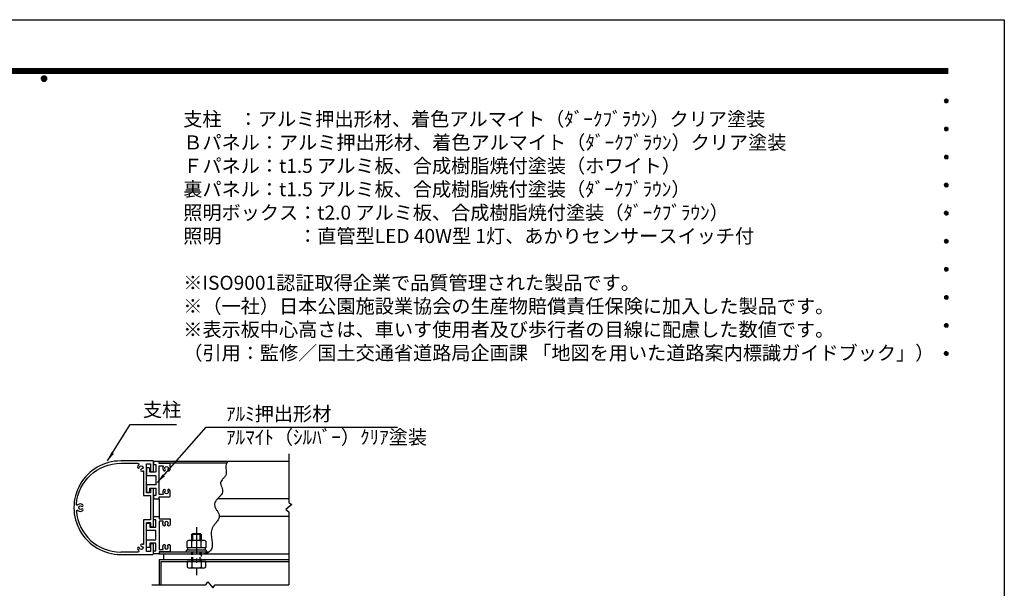
# Model space of a CAD drawing. Extents: x 0 to 8400, y 0 to 5940.
# Drawn here: x 4191 to 8400, y 3509 to 5940 of the extents above; entities that cross this region are included whole.
import ezdxf
from ezdxf.enums import TextEntityAlignment as Align

# ---------------------------------------------------------------- set-up
doc = ezdxf.new("R2010")
doc.units = 0
doc.header["$LTSCALE"] = 6
doc.linetypes.add('CENTER2', pattern=[28.575, 19.05, -3.175, 3.175, -3.175])
doc.linetypes.add('HIDDEN2', pattern=[4.7625, 3.175, -1.5875])
doc.layers.get('0').update_dxf_attribs({"linetype": 'CONTINUOUS'})
doc.layers.get('DEFPOINTS').update_dxf_attribs({"linetype": 'CONTINUOUS'})
for name, color, linetype in [('P001', 131, 'CONTINUOUS'), ('P901', 135, 'CONTINUOUS'), ('P919', 75, 'CONTINUOUS'), ('P920', 125, 'CONTINUOUS'), ('P_1CENTER', 2, 'CONTINUOUS'), ('P_2DIM', 6, 'CONTINUOUS'), ('P_3TEXT', 60, 'CONTINUOUS'), ('P_5DRAWFRAME', 104, 'CONTINUOUS')]:
    doc.layers.add(name, color=color, linetype=linetype)
doc.styles.add('BIGFONT', font='simplex.shx', dxfattribs={"bigfont": 'extfont2.shx'})
doc.dimstyles.new('DIMBIGFONT$7', dxfattribs={"dimtxt": 3, "dimasz": 2, "dimexe": 1.5, "dimexo": 3, "dimgap": 0.75, "dimtad": 1, "dimdec": 1, "dimdsep": 46, "dimtxsty": 'BIGFONT', "dimsah": 1, "dimcen": 0, "dimclrt": 230, "dimadec": 0, "dimazin": 0, "dimtfac": 0.6, "dimtdec": 1, "dimtofl": 0, "dimtmove": 0, "dimatfit": 3, "dimfxl": 0, "dimtvp": 1, "dimtolj": 1, "dimarcsym": 0})

# ---------------------------------------------------------------- blocks, each defined once
blk = doc.blocks.new('DFP3')
at = {"color": 0}
for p, q in [((21.5, 286.6), (408, 286.6)), ((21.5, 286.55), (408, 286.55)), ((21.5, 286.5), (408, 286.5)), ((21.5, 286.45), (408, 286.45)), ((21.5, 286.4), (408, 286.4)), ((408, 286.35), (21.5, 286.35)), ((21.5, 286.3), (408, 286.3)), ((408, 286.25), (21.5, 286.25)), ((21.5, 286.2), (408, 286.2)), ((408, 286.15), (21.5, 286.15)), ((21.5, 286.1), (408, 286.1)), ((21.5, 286.05), (408, 286.05)), ((21.5, 286), (408, 286)), ((21.5, 285.95), (408, 285.95)), ((21.5, 285.9), (408, 285.9)), ((21.5, 285.85), (408, 285.85)), ((21.5, 285.8), (408, 285.8)), ((21.5, 285.75), (408, 285.75)), ((21.5, 285.7), (408, 285.7)), ((408, 285.65), (21.5, 285.65)), ((21.5, 285.6), (408, 285.6)), ((214.15, 284.4), (214.75, 285)), ((214.15, 284.33), (214.82, 285)), ((214.15, 284.48), (214.67, 285)), ((214.15, 284.47), (214.82, 283.8)), ((214.15, 284.4), (214.75, 283.8)), ((214.15, 284.32), (214.67, 283.8)), ((214.16, 284.27), (214.88, 284.99)), ((214.16, 284.53), (214.88, 283.81)), ((214.17, 284.56), (214.59, 284.98)), ((214.17, 284.24), (214.59, 283.82)), ((214.18, 284.22), (214.93, 284.97)), ((214.18, 284.58), (214.93, 283.83)), ((214.2, 284.17), (214.98, 284.95)), ((214.2, 284.63), (214.98, 283.85)), ((214.22, 284.12), (215.03, 284.93)), ((214.22, 284.68), (214.47, 284.93)), ((214.22, 284.68), (215.03, 283.87)), ((214.22, 284.12), (214.47, 283.87)), ((214.25, 284.07), (215.08, 284.9)), ((214.25, 284.73), (215.08, 283.9)), ((214.28, 284.03), (215.12, 284.87)), ((214.28, 284.77), (215.12, 283.93)), ((214.31, 283.99), (215.16, 284.84)), ((214.31, 284.81), (215.16, 283.96)), ((214.34, 284.84), (215.19, 283.99)), ((214.34, 283.96), (215.19, 284.81)), ((214.38, 284.87), (215.22, 284.03)), ((214.38, 283.93), (215.22, 284.77)), ((214.42, 284.9), (215.25, 284.07)), ((214.42, 283.9), (215.25, 284.73)), ((214.47, 284.93), (215.28, 284.12)), ((214.47, 283.87), (215.28, 284.68)), ((214.52, 284.95), (215.3, 284.17)), ((214.52, 283.85), (215.3, 284.63)), ((214.57, 284.97), (215.32, 284.22)), ((214.57, 283.83), (215.32, 284.58)), ((214.62, 284.99), (215.34, 284.27)), ((214.62, 283.81), (215.34, 284.53)), ((214.68, 285), (215.35, 284.33)), ((214.68, 283.8), (215.35, 284.47)), ((214.75, 285), (215.35, 284.4)), ((214.75, 283.8), (215.35, 284.4)), ((214.83, 284.99), (215.34, 284.48)), ((214.83, 283.81), (215.34, 284.32)), ((214.92, 284.98), (215.33, 284.57)), ((214.92, 283.82), (215.33, 284.23)), ((215.04, 284.93), (215.28, 284.69)), ((215.04, 283.87), (215.28, 284.11)), ((407.2, 279.65), (407.6, 280.05)), ((407.21, 279.73), (407.52, 280.04)), ((407.21, 279.58), (407.67, 280.04)), ((407.22, 279.53), (407.72, 280.03)), ((407.24, 279.48), (407.77, 280.01)), ((407.25, 279.84), (407.41, 280)), ((407.26, 279.43), (407.82, 279.99)), ((407.29, 279.39), (407.86, 279.96)), ((407.29, 279.91), (407.86, 279.34)), ((407.33, 279.94), (407.89, 279.38)), ((407.33, 279.36), (407.89, 279.92)), ((407.37, 279.98), (407.93, 279.42)), ((407.41, 280), (407.95, 279.46)), ((407.46, 280.03), (407.98, 279.51)), ((407.52, 280.04), (407.99, 279.57)), ((407.58, 280.05), (408, 279.63)), ((407.65, 280.05), (408, 279.7)), ((407.75, 280.02), (407.97, 279.8)), ((407.2, 279.65), (407.6, 279.25)), ((407.21, 279.72), (407.67, 279.26)), ((407.21, 279.57), (407.52, 279.26)), ((407.22, 279.77), (407.72, 279.27)), ((407.24, 279.82), (407.77, 279.29)), ((407.25, 279.46), (407.41, 279.3)), ((407.26, 279.87), (407.82, 279.31)), ((407.37, 279.32), (407.93, 279.88)), ((407.41, 279.3), (407.95, 279.84)), ((407.46, 279.27), (407.98, 279.79)), ((407.52, 279.26), (407.99, 279.73)), ((407.58, 279.25), (408, 279.67)), ((407.65, 279.25), (408, 279.6)), ((407.75, 279.28), (407.97, 279.5)), ((407.2, 273.65), (407.6, 274.05)), ((407.2, 273.65), (407.6, 273.25)), ((407.21, 273.73), (407.52, 274.04)), ((407.21, 273.58), (407.67, 274.04)), ((407.21, 273.72), (407.67, 273.26)), ((407.22, 273.53), (407.72, 274.03)), ((407.22, 273.77), (407.72, 273.27)), ((407.24, 273.48), (407.77, 274.01)), ((407.24, 273.82), (407.77, 273.29)), ((407.25, 273.84), (407.41, 274)), ((407.26, 273.43), (407.82, 273.99)), ((407.26, 273.87), (407.82, 273.31)), ((407.29, 273.39), (407.86, 273.96)), ((407.29, 273.91), (407.86, 273.34)), ((407.33, 273.94), (407.89, 273.38)), ((407.33, 273.36), (407.89, 273.92)), ((407.37, 273.98), (407.93, 273.42)), ((407.37, 273.32), (407.93, 273.88)), ((407.41, 274), (407.95, 273.46)), ((407.41, 273.3), (407.95, 273.84)), ((407.46, 274.03), (407.98, 273.51)), ((407.46, 273.27), (407.98, 273.79)), ((407.52, 274.04), (407.99, 273.57)), ((407.52, 273.26), (407.99, 273.73)), ((407.58, 274.05), (408, 273.63)), ((407.58, 273.25), (408, 273.67)), ((407.65, 274.05), (408, 273.7)), ((407.65, 273.25), (408, 273.6)), ((407.75, 274.02), (407.97, 273.8)), ((407.21, 273.57), (407.52, 273.26)), ((407.25, 273.46), (407.41, 273.3)), ((407.75, 273.28), (407.97, 273.5)), ((407.2, 267.65), (407.6, 268.05)), ((407.2, 267.65), (407.6, 267.25)), ((407.21, 267.73), (407.52, 268.04)), ((407.21, 267.58), (407.67, 268.04)), ((407.21, 267.72), (407.67, 267.26)), ((407.21, 267.57), (407.52, 267.26)), ((407.22, 267.53), (407.72, 268.03)), ((407.22, 267.77), (407.72, 267.27)), ((407.24, 267.48), (407.77, 268.01)), ((407.24, 267.82), (407.77, 267.29)), ((407.25, 267.84), (407.41, 268)), ((407.25, 267.46), (407.41, 267.3)), ((407.26, 267.43), (407.82, 267.99)), ((407.26, 267.87), (407.82, 267.31)), ((407.29, 267.39), (407.86, 267.96)), ((407.29, 267.91), (407.86, 267.34)), ((407.33, 267.94), (407.89, 267.38)), ((407.33, 267.36), (407.89, 267.92)), ((407.37, 267.98), (407.93, 267.42)), ((407.37, 267.32), (407.93, 267.88)), ((407.41, 268), (407.95, 267.46)), ((407.41, 267.3), (407.95, 267.84)), ((407.46, 268.03), (407.98, 267.51)), ((407.46, 267.27), (407.98, 267.79)), ((407.52, 268.04), (407.99, 267.57)), ((407.52, 267.26), (407.99, 267.73)), ((407.58, 268.05), (408, 267.63)), ((407.58, 267.25), (408, 267.67)), ((407.65, 268.05), (408, 267.7)), ((407.65, 267.25), (408, 267.6)), ((407.75, 268.02), (407.97, 267.8)), ((407.75, 267.28), (407.97, 267.5)), ((407.2, 261.65), (407.6, 262.05)), ((407.2, 261.65), (407.6, 261.25)), ((407.21, 261.73), (407.52, 262.04)), ((407.21, 261.58), (407.67, 262.04)), ((407.21, 261.72), (407.67, 261.26)), ((407.21, 261.57), (407.52, 261.26)), ((407.22, 261.53), (407.72, 262.03)), ((407.22, 261.77), (407.72, 261.27)), ((407.24, 261.48), (407.77, 262.01)), ((407.24, 261.82), (407.77, 261.29)), ((407.25, 261.84), (407.41, 262)), ((407.25, 261.46), (407.41, 261.3)), ((407.26, 261.43), (407.82, 261.99)), ((407.26, 261.87), (407.82, 261.31)), ((407.29, 261.39), (407.86, 261.96)), ((407.29, 261.91), (407.86, 261.34)), ((407.33, 261.94), (407.89, 261.38)), ((407.33, 261.36), (407.89, 261.92)), ((407.37, 261.98), (407.93, 261.42)), ((407.37, 261.32), (407.93, 261.88)), ((407.41, 262), (407.95, 261.46)), ((407.41, 261.3), (407.95, 261.84)), ((407.46, 262.03), (407.98, 261.51)), ((407.46, 261.27), (407.98, 261.79)), ((407.52, 262.04), (407.99, 261.57)), ((407.52, 261.26), (407.99, 261.73)), ((407.58, 262.05), (408, 261.63)), ((407.58, 261.25), (408, 261.67)), ((407.65, 262.05), (408, 261.7)), ((407.65, 261.25), (408, 261.6)), ((407.75, 262.02), (407.97, 261.8)), ((407.75, 261.28), (407.97, 261.5)), ((407.2, 255.65), (407.6, 256.05)), ((407.2, 255.65), (407.6, 255.25)), ((407.21, 255.73), (407.52, 256.04)), ((407.21, 255.58), (407.67, 256.04)), ((407.21, 255.72), (407.67, 255.26)), ((407.21, 255.57), (407.52, 255.26)), ((407.22, 255.53), (407.72, 256.03)), ((407.22, 255.77), (407.72, 255.27)), ((407.24, 255.48), (407.77, 256.01)), ((407.24, 255.82), (407.77, 255.29)), ((407.25, 255.84), (407.41, 256)), ((407.25, 255.46), (407.41, 255.3)), ((407.26, 255.43), (407.82, 255.99)), ((407.26, 255.87), (407.82, 255.31)), ((407.29, 255.39), (407.86, 255.96)), ((407.29, 255.91), (407.86, 255.34)), ((407.33, 255.94), (407.89, 255.38)), ((407.33, 255.36), (407.89, 255.92)), ((407.37, 255.98), (407.93, 255.42)), ((407.37, 255.32), (407.93, 255.88)), ((407.41, 256), (407.95, 255.46)), ((407.41, 255.3), (407.95, 255.84)), ((407.46, 256.03), (407.98, 255.51)), ((407.46, 255.27), (407.98, 255.79)), ((407.52, 256.04), (407.99, 255.57)), ((407.52, 255.26), (407.99, 255.73)), ((407.58, 256.05), (408, 255.63)), ((407.58, 255.25), (408, 255.67)), ((407.65, 256.05), (408, 255.7)), ((407.65, 255.25), (408, 255.6)), ((407.75, 256.02), (407.97, 255.8)), ((407.75, 255.28), (407.97, 255.5)), ((407.2, 249.65), (407.6, 250.05)), ((407.2, 249.65), (407.6, 249.25)), ((407.21, 249.73), (407.52, 250.04)), ((407.21, 249.58), (407.67, 250.04)), ((407.21, 249.72), (407.67, 249.26)), ((407.21, 249.57), (407.52, 249.26)), ((407.22, 249.53), (407.72, 250.03)), ((407.22, 249.77), (407.72, 249.27)), ((407.24, 249.48), (407.77, 250.01)), ((407.24, 249.82), (407.77, 249.29)), ((407.25, 249.84), (407.41, 250)), ((407.25, 249.46), (407.41, 249.3)), ((407.26, 249.43), (407.82, 249.99)), ((407.26, 249.87), (407.82, 249.31)), ((407.29, 249.39), (407.86, 249.96)), ((407.29, 249.91), (407.86, 249.34)), ((407.33, 249.94), (407.89, 249.38)), ((407.33, 249.36), (407.89, 249.92)), ((407.37, 249.98), (407.93, 249.42)), ((407.37, 249.32), (407.93, 249.88)), ((407.41, 250), (407.95, 249.46)), ((407.41, 249.3), (407.95, 249.84)), ((407.46, 250.03), (407.98, 249.51)), ((407.46, 249.27), (407.98, 249.79)), ((407.52, 250.04), (407.99, 249.57)), ((407.52, 249.26), (407.99, 249.73)), ((407.58, 250.05), (408, 249.63)), ((407.58, 249.25), (408, 249.67)), ((407.65, 250.05), (408, 249.7)), ((407.65, 249.25), (408, 249.6)), ((407.75, 250.02), (407.97, 249.8)), ((407.75, 249.28), (407.97, 249.5)), ((407.2, 243.65), (407.6, 244.05)), ((407.2, 243.65), (407.6, 243.25)), ((407.21, 243.73), (407.52, 244.04)), ((407.21, 243.58), (407.67, 244.04)), ((407.21, 243.72), (407.67, 243.26)), ((407.21, 243.57), (407.52, 243.26)), ((407.22, 243.53), (407.72, 244.03)), ((407.22, 243.77), (407.72, 243.27)), ((407.24, 243.48), (407.77, 244.01)), ((407.24, 243.82), (407.77, 243.29)), ((407.25, 243.84), (407.41, 244)), ((407.25, 243.46), (407.41, 243.3)), ((407.26, 243.43), (407.82, 243.99)), ((407.26, 243.87), (407.82, 243.31)), ((407.29, 243.39), (407.86, 243.96)), ((407.29, 243.91), (407.86, 243.34)), ((407.33, 243.94), (407.89, 243.38)), ((407.33, 243.36), (407.89, 243.92)), ((407.37, 243.98), (407.93, 243.42)), ((407.37, 243.32), (407.93, 243.88)), ((407.41, 244), (407.95, 243.46)), ((407.41, 243.3), (407.95, 243.84)), ((407.46, 244.03), (407.98, 243.51)), ((407.46, 243.27), (407.98, 243.79)), ((407.52, 244.04), (407.99, 243.57)), ((407.52, 243.26), (407.99, 243.73)), ((407.58, 244.05), (408, 243.63)), ((407.58, 243.25), (408, 243.67)), ((407.65, 244.05), (408, 243.7)), ((407.65, 243.25), (408, 243.6)), ((407.75, 244.02), (407.97, 243.8)), ((407.75, 243.28), (407.97, 243.5)), ((407.2, 237.65), (407.6, 238.05)), ((407.21, 237.73), (407.52, 238.04)), ((407.21, 237.58), (407.67, 238.04)), ((407.22, 237.53), (407.72, 238.03)), ((407.24, 237.48), (407.77, 238.01)), ((407.24, 237.82), (407.77, 237.29)), ((407.25, 237.84), (407.41, 238)), ((407.26, 237.43), (407.82, 237.99)), ((407.26, 237.87), (407.82, 237.31)), ((407.29, 237.39), (407.86, 237.96)), ((407.29, 237.91), (407.86, 237.34)), ((407.33, 237.94), (407.89, 237.38)), ((407.33, 237.36), (407.89, 237.92)), ((407.37, 237.98), (407.93, 237.42)), ((407.37, 237.32), (407.93, 237.88)), ((407.41, 238), (407.95, 237.46)), ((407.41, 237.3), (407.95, 237.84)), ((407.46, 238.03), (407.98, 237.51)), ((407.52, 238.04), (407.99, 237.57)), ((407.58, 238.05), (408, 237.63)), ((407.65, 238.05), (408, 237.7)), ((407.75, 238.02), (407.97, 237.8)), ((407.2, 237.65), (407.6, 237.25)), ((407.21, 237.72), (407.67, 237.26)), ((407.21, 237.57), (407.52, 237.26)), ((407.22, 237.77), (407.72, 237.27)), ((407.25, 237.46), (407.41, 237.3)), ((407.46, 237.27), (407.98, 237.79)), ((407.52, 237.26), (407.99, 237.73)), ((407.58, 237.25), (408, 237.67)), ((407.65, 237.25), (408, 237.6)), ((407.75, 237.28), (407.97, 237.5)), ((407.2, 231.65), (407.6, 232.05)), ((407.2, 231.65), (407.6, 231.25)), ((407.21, 231.73), (407.52, 232.04)), ((407.21, 231.58), (407.67, 232.04)), ((407.21, 231.72), (407.67, 231.26)), ((407.21, 231.57), (407.52, 231.26)), ((407.22, 231.53), (407.72, 232.03)), ((407.22, 231.77), (407.72, 231.27)), ((407.24, 231.48), (407.77, 232.01)), ((407.24, 231.82), (407.77, 231.29)), ((407.25, 231.84), (407.41, 232)), ((407.26, 231.43), (407.82, 231.99)), ((407.26, 231.87), (407.82, 231.31)), ((407.29, 231.39), (407.86, 231.96)), ((407.29, 231.91), (407.86, 231.34)), ((407.33, 231.94), (407.89, 231.38)), ((407.33, 231.36), (407.89, 231.92)), ((407.37, 231.98), (407.93, 231.42)), ((407.37, 231.32), (407.93, 231.88)), ((407.41, 232), (407.95, 231.46)), ((407.41, 231.3), (407.95, 231.84)), ((407.46, 232.03), (407.98, 231.51)), ((407.46, 231.27), (407.98, 231.79)), ((407.52, 232.04), (407.99, 231.57)), ((407.52, 231.26), (407.99, 231.73)), ((407.58, 232.05), (408, 231.63)), ((407.58, 231.25), (408, 231.67)), ((407.65, 232.05), (408, 231.7)), ((407.65, 231.25), (408, 231.6)), ((407.75, 232.02), (407.97, 231.8)), ((407.75, 231.28), (407.97, 231.5)), ((407.25, 231.46), (407.41, 231.3)), ((407.2, 225.65), (407.6, 226.05)), ((407.2, 225.65), (407.6, 225.25)), ((407.21, 225.73), (407.52, 226.04)), ((407.21, 225.58), (407.67, 226.04)), ((407.21, 225.72), (407.67, 225.26)), ((407.21, 225.57), (407.52, 225.26)), ((407.22, 225.53), (407.72, 226.03)), ((407.22, 225.77), (407.72, 225.27)), ((407.24, 225.48), (407.77, 226.01)), ((407.24, 225.82), (407.77, 225.29)), ((407.25, 225.84), (407.41, 226)), ((407.25, 225.46), (407.41, 225.3)), ((407.26, 225.43), (407.82, 225.99)), ((407.26, 225.87), (407.82, 225.31)), ((407.29, 225.39), (407.86, 225.96)), ((407.29, 225.91), (407.86, 225.34)), ((407.33, 225.94), (407.89, 225.38)), ((407.33, 225.36), (407.89, 225.92)), ((407.37, 225.98), (407.93, 225.42)), ((407.37, 225.32), (407.93, 225.88)), ((407.41, 226), (407.95, 225.46)), ((407.41, 225.3), (407.95, 225.84)), ((407.46, 226.03), (407.98, 225.51)), ((407.46, 225.27), (407.98, 225.79)), ((407.52, 226.04), (407.99, 225.57)), ((407.52, 225.26), (407.99, 225.73)), ((407.58, 226.05), (408, 225.63)), ((407.58, 225.25), (408, 225.67)), ((407.65, 226.05), (408, 225.7)), ((407.65, 225.25), (408, 225.6)), ((407.75, 226.02), (407.97, 225.8)), ((407.75, 225.28), (407.97, 225.5))]:
    blk.add_line(p, q, dxfattribs=at)
at = {"layer": 'DEFPOINTS', "color": 0}
for p, q in [((0, 297), (420, 297)), ((420, 297), (420, 0))]:
    blk.add_line(p, q, dxfattribs=at)
at = {"color": 83, "style": 'BIGFONT', "flags": 8}
for tag, p in [('REV04', (27.26, 27.96)), ('REV03', (27.26, 22.49)), ('REV02', (27.26, 16.49)), ('REV01', (27.26, 11.3))]:
    blk.add_attdef(tag, text='', height=2, dxfattribs=at).set_placement(p, align=Align.BOTTOM_LEFT)
for tag, p in [('R4D', (93.12, 27.96)), ('R4C', (102.25, 27.96)), ('R4A', (111.37, 27.96)), ('R3D', (93.12, 22.49)), ('R3C', (102.25, 22.49)), ('R3A', (111.37, 22.49)), ('R2D', (93.12, 16.49)), ('R2C', (102.25, 16.49)), ('R2A', (111.37, 16.49)), ('R1D', (93.12, 11.3)), ('R1C', (102.25, 11.3)), ('R1A', (111.37, 11.3))]:
    blk.add_attdef(tag, text='', height=2, dxfattribs=at).set_placement(p, align=Align.BOTTOM_CENTER)
at = {"color": 83, "style": 'BIGFONT'}
for tag, height, p in [('PROJECT1', 4, (283.38, 25.6)), ('DATE', 3, (344.68, 25.84)), ('SCALE', 3, (379.68, 25.84)), ('PROJECT2', 4, (284.2, 17.84)), ('PROJECT3', 4, (284.2, 10.57)), ('DWGNO', 3, (358.68, 10.57))]:
    blk.add_attdef(tag, text='', height=height, dxfattribs=at).set_placement(p, align=Align.BOTTOM_CENTER)
at = {"color": 0, "style": 'BIGFONT', "flags": 2}
blk.add_attdef('FILENAME', (116.56, 10.92), '', height=1, dxfattribs=at)
blk = doc.blocks.new('A$C28941493')
at = {"layer": 'P001'}
for points in [[(200, 0), (338, 0, 0.414188), (340, 2), (340, 42, 0.414214), (336, 46), (332, 46, 0.414214), (328, 42), (328, 14, -0.414214), (326, 12), (312, 12, -0.414214), (310, 14), (310, 80.8), (308.8, 82), (310, 83.2), (310, 134, -0.414214), (312, 136), (326, 136, -0.414214), (328, 134), (328, 122, 0.414214), (332, 118), (336, 118, 0.414214), (340, 122), (340, 278, 0.414214), (336, 282), (332, 282, 0.414214), (328, 278), (328, 266, -0.414214), (326, 264), (312, 264, -0.414214), (310, 266), (310, 316.8), (308.8, 318), (310, 319.2), (310, 386, -0.414214), (312, 388), (326, 388, -0.414214), (328, 386), (328, 358, 0.414214), (332, 354), (336, 354, 0.414214), (340, 358), (340, 398, 0.414214), (338, 400), (200, 400, 1.000087), (200, 0)], [(10.6, 215.2, -0.391008), (200, 390), (273.7, 390, -0.664568), (276.6, 383.2)], [(276.6, 383.2, 0.166733), (272.1, 373.8, 1), (280.6, 372.8, -2.070313), (288.8, 364.6, 1), (289.8, 356.1, 0.086722), (295.1, 357.7, -0.556527), (298, 355.9), (298, 252), (328, 252), (328, 148), (298, 148), (298, 44.1, -0.556527), (295.1, 42.3, 0.086722), (289.8, 43.9, 1), (288.8, 35.4, -2.070313), (280.6, 27.2, 1), (272.1, 26.2, 0.166606), (276.6, 16.8, -0.664355), (273.7, 10), (200, 10)], [(10.6, 184.8, -0.678773), (17.3, 188.1, 0.366597), (37.9, 187.5, 1), (32.6, 194.2, -2.070313), (32.6, 205.8, 1), (37.9, 212.5, 0.366597), (17.3, 211.9, -0.678773), (10.6, 215.2)], [(10.6, 184.8, 0.391064), (200, 10)]]:
    blk.add_lwpolyline(points, format="xyb", dxfattribs=at)

msp = doc.modelspace()

# ---------------------------------------------------------------- linework, layer by layer
at = {"layer": 'P001'}
for p, q in [((5341.63, 4051.51), (4786.68, 4051.51)), ((5075.44, 4043.51), (4786.68, 4043.51)), ((4786.68, 3891.51), (4786.68, 3815.51)), ((5341.63, 3891.51), (5036.56, 3891.51)), ((5341.64, 3815.51), (5044.12, 3815.51)), ((4907.42, 3681.51), (4907.42, 3710.31)), ((4976.13, 3713.51), (4917.24, 3713.51)), ((4926.68, 3739.59), (4930.68, 3743.59)), ((4926.68, 3713.51), (4926.68, 3739.59)), ((4927.05, 3681.51), (4927.05, 3710.31)), ((4930.68, 3743.59), (4962.68, 3743.59)), ((4962.68, 3743.59), (4966.68, 3739.59)), ((4966.31, 3681.51), (4966.31, 3710.31)), ((4966.68, 3739.59), (4966.68, 3713.51)), ((4985.94, 3710.31), (4985.94, 3681.51)), ((4998.97, 3663.51), (4786.68, 3663.51)), ((4988.68, 3671.51), (4904.68, 3671.51)), ((4904.68, 3663.51), (4904.68, 3671.51)), ((4988.68, 3663.51), (4904.68, 3663.51)), ((4985.94, 3681.51), (4907.42, 3681.51)), ((4909.88, 3671.51), (4909.88, 3681.51)), ((4983.48, 3681.51), (4983.48, 3671.51)), ((4988.68, 3671.51), (4988.68, 3663.51)), ((4786.68, 3655.51), (5341.69, 3655.51)), ((4786.68, 3631.51), (5341.7, 3631.51)), ((4786.68, 3631.51), (4786.68, 3524.21)), ((4794.68, 3623.51), (5341.71, 3623.51)), ((4794.68, 3623.51), (4794.68, 3524.21)), ((4806.68, 3631.51), (4806.68, 3655.51)), ((4985.94, 3623.51), (4907.42, 3623.51)), ((4907.42, 3623.51), (4907.42, 3598.71)), ((4927.05, 3623.51), (4927.05, 3598.71)), ((4966.31, 3623.51), (4966.31, 3598.71)), ((4985.94, 3598.71), (4985.94, 3623.51)), ((4976.13, 3595.51), (4917.24, 3595.51))]:
    msp.add_line(p, q, dxfattribs=at)
for points in [[(4813.24, 4013.09, 0.3078177), (4812.89, 4017.91, -0.6275248), (4818.68, 4029.91, -0.6275248), (4824.48, 4017.91, 0.3078177), (4824.13, 4013.09, 0.5292651), (4831.22, 4012.56, 0.1693041), (4834.68, 4022.51), (4834.68, 4038.49, 0.4142136), (4830.68, 4042.49), (4786.68, 4042.49), (4786.68, 4051.51), (4762.68, 4051.51), (4762.68, 4037.53), (4772.68, 4037.53), (4772.68, 4007.52, -0.4142136), (4770.68, 4005.52), (4749.08, 4005.52, -0.4142136), (4747.08, 4007.52), (4747.08, 4019.52, 0.4142136), (4743.08, 4023.52), (4736.68, 4023.52, 0.4142136), (4732.68, 4019.52), (4732.68, 3993.52, 0.4142136), (4734.68, 3991.52), (4770.68, 3991.52, -0.4142136), (4772.68, 3989.52), (4772.68, 3972.71), (4773.88, 3971.51), (4772.68, 3970.31), (4772.68, 3951.5), (4734.68, 3951.5, 0.4142136), (4732.68, 3949.5), (4732.68, 3923.5, 0.4142136), (4736.68, 3919.5), (4743.08, 3919.5, 0.4142136), (4747.08, 3923.5), (4747.08, 3935.5, -0.4142136), (4749.08, 3937.5), (4772.68, 3937.5), (4772.68, 3905.49), (4762.68, 3905.49), (4762.68, 3891.51), (4786.68, 3891.51), (4786.68, 3900.53), (4830.68, 3900.53, 0.4142136), (4834.68, 3904.53), (4834.68, 3920.51, 0.1693041), (4831.22, 3930.46, 0.5292651), (4824.13, 3929.93, 0.3078177), (4824.48, 3925.11, -0.6275248), (4818.68, 3913.11, -0.6275248), (4812.89, 3925.11, 0.3078177), (4813.24, 3929.93, 0.5292651), (4806.15, 3930.46, 0.2906432), (4804.35, 3913.4, -0.5567939), (4802.56, 3910.51), (4786.68, 3910.51), (4786.68, 4032.51), (4802.56, 4032.51, -0.5567939), (4804.35, 4029.62, 0.2906432), (4806.15, 4012.56, 0.5292651)], [(4813.24, 3693.93, -0.3078177), (4812.89, 3689.11, 0.6275248), (4818.68, 3677.11, 0.6275248), (4824.48, 3689.11, -0.3078177), (4824.13, 3693.93, -0.5292651), (4831.22, 3694.46, -0.1693041), (4834.68, 3684.51), (4834.68, 3668.53, -0.4142136), (4830.68, 3664.53), (4786.68, 3664.53), (4786.68, 3655.51), (4762.68, 3655.51), (4762.68, 3669.49), (4772.68, 3669.49), (4772.68, 3699.5, 0.4142136), (4770.68, 3701.5), (4749.08, 3701.5, 0.4142136), (4747.08, 3699.5), (4747.08, 3687.5, -0.4142136), (4743.08, 3683.5), (4736.68, 3683.5, -0.4142136), (4732.68, 3687.5), (4732.68, 3713.5, -0.4142136), (4734.68, 3715.5), (4770.68, 3715.5, 0.4142136), (4772.68, 3717.5), (4772.68, 3734.31), (4773.88, 3735.51), (4772.68, 3736.71), (4772.68, 3755.52), (4734.68, 3755.52, -0.4142136), (4732.68, 3757.52), (4732.68, 3783.52, -0.4142136), (4736.68, 3787.52), (4743.08, 3787.52, -0.4142136), (4747.08, 3783.52), (4747.08, 3771.52, 0.4142136), (4749.08, 3769.52), (4772.68, 3769.52), (4772.68, 3801.53), (4762.68, 3801.53), (4762.68, 3815.51), (4786.68, 3815.51), (4786.68, 3806.49), (4830.68, 3806.49, -0.4142136), (4834.68, 3802.49), (4834.68, 3786.51, -0.1693041), (4831.22, 3776.56, -0.5292651), (4824.13, 3777.09, -0.3078177), (4824.48, 3781.91, 0.6275248), (4818.68, 3793.91, 0.6275248), (4812.89, 3781.91, -0.3078177), (4813.24, 3777.09, -0.5292651), (4806.15, 3776.56, -0.2906432), (4804.35, 3793.62, 0.5567939), (4802.56, 3796.51), (4786.68, 3796.51), (4786.68, 3674.51), (4802.56, 3674.51, 0.5567939), (4804.35, 3677.4, -0.2906432), (4806.15, 3694.46, -0.5292651)]]:
    msp.add_lwpolyline(points, format="xyb", close=True, dxfattribs=at)
msp.add_lwpolyline([(5080.66, 4051.51), (5078.61, 4049.4, 0.0848302), (5073.8, 4038.65, 0.0855849), (5072.4, 4027.17, 0.0618852), (5073.2, 4015.24, 0.0315693), (5074.03, 4003.39, -0.0336789), (5071.49, 3992.4, -0.1155817), (5064.48, 3982.55, -0.0621052), (5056.24, 3973.18, 0.0080802), (5050.49, 3963.54, 0.0902591), (5049.68, 3958.38, 0.0845813), (5050.47, 3952.94, 0.0590817), (5054.65, 3941.56, 0.0350706), (5058.52, 3930.11, -0.0488437), (5057.86, 3919.27, -0.1353143), (5052.31, 3909.14, -0.0794943), (5043.96, 3899.46, -0.029791), (5034.93, 3889.96, 0.0047068), (5027.37, 3880.39, 0.0432044), (5023.38, 3870.47, 0.1051473), (5024.59, 3860.01, 0.11753), (5029.66, 3849.14, 0.0479504), (5036.2, 3838.12, 0.0045624), (5041.84, 3827.2, -0.0357219), (5044.19, 3816.65, -0.0986293), (5041.81, 3806.6, -0.1049884), (5035.92, 3796.83, -0.051629), (5028.21, 3787.07, -0.0135833), (5020.37, 3777.02, 0.0162383), (5014.11, 3766.41, 0.049436), (5010.7, 3755.06, 0.0623295), (5009.76, 3743.14, 0.0435905), (5010.46, 3730.94, 0.0251732), (5012, 3718.75, 0.0089017), (5013.55, 3706.84, -0.0069969), (5014.3, 3695.5, -0.0255871), (5013.42, 3685.02, -0.0500248), (5010.19, 3675.65, -0.0730266), (5004.09, 3667.61, -0.0824314), (4994.67, 3661.1, -0.0734285), (4981.49, 3656.33, -0.0102479), (4978.3, 3655.51)], format="xyb", dxfattribs=at)
for centre, radius, start, end in [((4917.24, 3696.86), 16.65, 53.88464, 126.11536), ((4946.68, 3651.7), 61.81, 71.48256, 108.51744), ((4976.13, 3696.86), 16.65, 53.88464, 126.11536), ((4917.24, 3612.16), 16.65, 233.88464, 306.11536), ((4946.68, 3657.32), 61.81, 251.48256, 288.51744), ((4976.13, 3612.16), 16.65, 233.88464, 306.11536)]:
    msp.add_arc(centre, radius, start, end, dxfattribs=at)
at = {"layer": 'P901'}
for p, q in [((4926.68, 3739.59), (4966.68, 3739.59)), ((4930.68, 3713.51), (4930.68, 3743.59)), ((4962.68, 3713.51), (4962.68, 3743.59))]:
    msp.add_line(p, q, dxfattribs=at)
at = {"layer": 'P920', "linetype": 'HIDDEN2'}
for p, q in [((4926.68, 3623.51), (4926.68, 3663.51)), ((4930.68, 3623.51), (4930.68, 3663.51)), ((4962.68, 3623.51), (4962.68, 3663.51)), ((4966.68, 3663.51), (4966.68, 3623.51))]:
    msp.add_line(p, q, dxfattribs=at)
at = {"layer": 'P_1CENTER'}
for p, q in [((5341.63, 4083.55), (5341.63, 3876.17)), ((5341.63, 3876.17), (5354.06, 3867.15)), ((5354.06, 3867.15), (5328.44, 3846.24)), ((5328.44, 3846.24), (5341.63, 3836.17)), ((5341.63, 3836.17), (5341.74, 3524.21)), ((4986.29, 3524.21), (4995.31, 3536.64)), ((4995.31, 3536.64), (5016.22, 3511.02)), ((4755.55, 3524.21), (4986.29, 3524.21)), ((5016.22, 3511.02), (5026.29, 3524.21)), ((5026.29, 3524.21), (5341.74, 3524.21))]:
    msp.add_line(p, q, dxfattribs=at)
at = {"layer": 'P_1CENTER', "linetype": 'CENTER2'}
msp.add_line((4946.68, 3769.72), (4946.68, 3564.93), dxfattribs=at)

# ---------------------------------------------------------------- block references
at = {"layer": 'P919'}
msp.add_blockref('A$C28941493', (4422.68, 3653.5), dxfattribs=at)
at = {"layer": 'P_5DRAWFRAME', "xscale": 20, "yscale": 20, "zscale": 20}
msp.add_blockref('DFP3', (0, 0), dxfattribs=at)

# ---------------------------------------------------------------- texts
at = {"layer": 'P_2DIM', "color": 230, "insert": (4717.75, 4223.97), "char_height": 60, "attachment_point": 7, "style": 'BIGFONT'}
msp.add_mtext('支柱', dxfattribs=at)
at = {"layer": 'P_2DIM', "insert": (5072.77, 4204.93), "char_height": 60, "attachment_point": 4, "style": 'BIGFONT'}
msp.add_mtext('{\\C230;ｱﾙﾐ押出形材\\Pｱﾙﾏｲﾄ（ｼﾙﾊﾞｰ）ｸﾘｱ塗装}', dxfattribs=at)
at = {"layer": 'P_3TEXT', "insert": (4890.15, 5545.11), "char_height": 60, "width": 3704.82, "attachment_point": 1, "style": 'BIGFONT'}
msp.add_mtext('支柱    ：アルミ押出形材、着色アルマイト（ﾀﾞｰｸﾌﾞﾗｳﾝ）クリア塗装\\PＢパネル：アルミ押出形材、着色アルマイト（ﾀﾞｰｸﾌﾞﾗｳﾝ）クリア塗装\\PＦパネル：t1.5 アルミ板、合成樹脂焼付塗装（ホワイト）\\P裏パネル：t1.5 アルミ板、合成樹脂焼付塗装（ﾀﾞｰｸﾌﾞﾗｳﾝ）\\P照明ボックス：t2.0 アルミ板、合成樹脂焼付塗装（ﾀﾞｰｸﾌﾞﾗｳﾝ）\\P照明\u3000\u3000\u3000\u3000：直管型LED 40W型 1灯、あかりセンサースイッチ付\\P\\P※ISO9001認証取得企業で品質管理された製品です。\\P※（一社）日本公園施設業協会の生産物賠償責任保険に加入した製品です。\\P※表示板中心高さは、車いす使用者及び歩行者の目線に配慮した数値です。\\P（引用：監修／国土交通省道路局企画課 「地図を用いた道路案内標識ガイドブック」）', dxfattribs=at)

# ---------------------------------------------------------------- leaders
at = {"layer": 'P_2DIM', "annotation_type": 0, "has_hookline": 1, "hookline_direction": 0}
for points, text_width in [([(4566.93, 4053.5), (4662.75, 4208.97), (4702.75, 4208.97)], 144), ([(4779.97, 3961.79), (4987.6, 4197.47), (5027.6, 4197.47)], 764)]:
    msp.add_leader(points, dimstyle='DIMBIGFONT$7', override={"dimscale": 20}, dxfattribs=dict(at, text_width=text_width))

doc.saveas('drawing.dxf')
